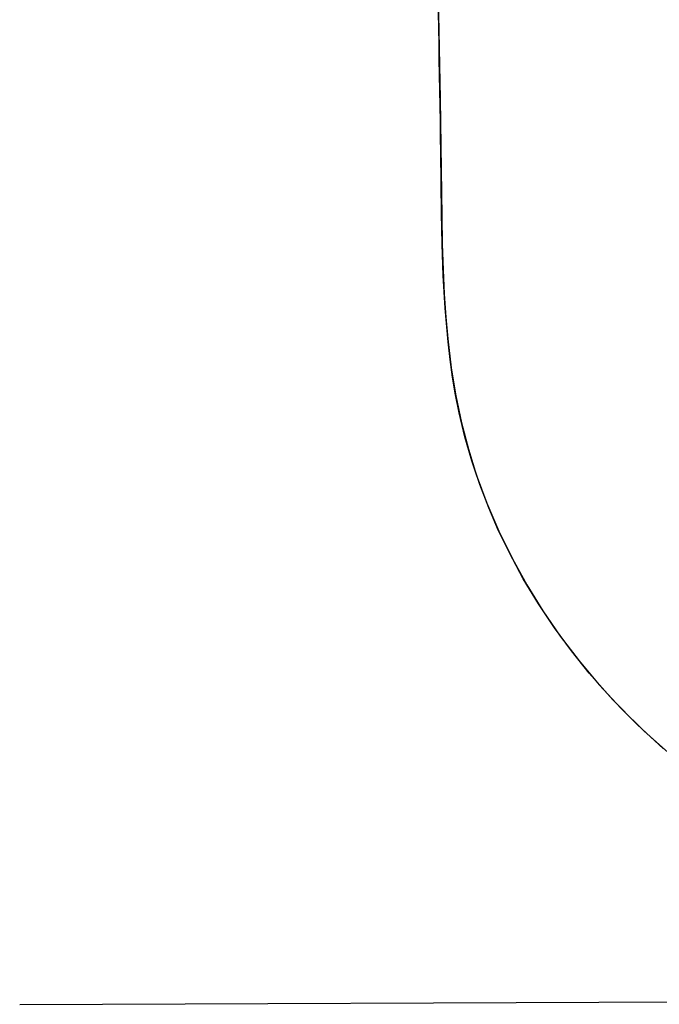
# Model space of a CAD drawing. Extents: x 33087 to 36311, y -3778 to -2280.
# Drawn here: x 33757 to 33841, y -2766 to -2637 of the extents above; entities that cross this region are included whole.
import ezdxf

# ---------------------------------------------------------------- set-up
doc = ezdxf.new("R2010")
doc.units = 0
doc.header["$LTSCALE"] = 0.5
doc.header["$MEASUREMENT"] = 0
doc.layers.add('VITCON', color=1, linetype='CONTINUOUS')

# ---------------------------------------------------------------- blocks, each defined once
blk = doc.blocks.new('1')
at = {"layer": 'VITCON'}
for p, q in [((33811.58, -2637.91), (33811.44, -2629.76)), ((33811.47, -2631.7), (33811.75, -2647.16)), ((33811.62, -2639.95), (33811.58, -2637.91)), ((33811.66, -2641.99), (33811.62, -2639.95)), ((33811.7, -2644.03), (33811.66, -2641.99)), ((33811.74, -2646.07), (33811.7, -2644.03)), ((33811.77, -2648.11), (33811.74, -2646.07)), ((33811.75, -2647.16), (33811.97, -2662.62)), ((33811.8, -2650.15), (33811.77, -2648.11)), ((33811.83, -2652.19), (33811.8, -2650.15)), ((33811.86, -2654.22), (33811.83, -2652.19)), ((33811.9, -2658.24), (33811.86, -2654.22)), ((33811.96, -2662.25), (33811.9, -2658.24)), ((33812.04, -2666.28), (33811.96, -2662.25)), ((33811.97, -2662.62), (33812.03, -2666.21)), ((33812.03, -2666.21), (33812.15, -2669.62)), ((33812.18, -2670.4), (33812.04, -2666.28)), ((33812.15, -2669.62), (33812.31, -2672.83)), ((33812.43, -2674.67), (33812.18, -2670.4)), ((33812.31, -2672.83), (33812.52, -2675.85)), ((33812.81, -2679.12), (33812.43, -2674.67)), ((33812.52, -2675.85), (33812.77, -2678.69)), ((33812.77, -2678.69), (33813.23, -2682.5)), ((33813.07, -2681.41), (33812.81, -2679.12)), ((33813.39, -2683.73), (33813.07, -2681.41)), ((33813.23, -2682.5), (33813.84, -2686.19)), ((33813.78, -2686.07), (33813.39, -2683.73)), ((33814.26, -2688.43), (33813.78, -2686.07)), ((33813.84, -2686.19), (33814.59, -2689.76)), ((33815.03, -2691.6), (33814.26, -2688.43)), ((33814.59, -2689.76), (33815.48, -2693.21)), ((33815.94, -2694.75), (33815.03, -2691.6)), ((33815.48, -2693.21), (33816.52, -2696.53)), ((33816.99, -2697.86), (33815.94, -2694.75)), ((33816.52, -2696.53), (33817.9, -2700.29)), ((33818.16, -2700.92), (33816.99, -2697.86)), ((33817.9, -2700.29), (33819.47, -2703.96)), ((33819.46, -2703.91), (33818.16, -2700.92)), ((33820.87, -2706.82), (33819.46, -2703.91)), ((33819.47, -2703.96), (33821.22, -2707.54)), ((33822.7, -2710.22), (33820.87, -2706.82)), ((33821.22, -2707.54), (33823.15, -2711.04)), ((33824.68, -2713.5), (33822.7, -2710.22)), ((33823.15, -2711.04), (33825.26, -2714.46)), ((33826.78, -2716.66), (33824.68, -2713.5)), ((33825.26, -2714.46), (33827.56, -2717.79)), ((33829.02, -2719.71), (33826.78, -2716.66)), ((33827.56, -2717.79), (33830.03, -2721.03)), ((33831.37, -2722.63), (33829.02, -2719.71)), ((33830.03, -2721.03), (33832.69, -2724.18)), ((33834.47, -2726.13), (33831.37, -2722.63)), ((33832.69, -2724.18), (33835.54, -2727.25)), ((33837.73, -2729.44), (33834.47, -2726.13)), ((33835.54, -2727.25), (33838.57, -2730.24)), ((33841.14, -2732.55), (33837.73, -2729.44)), ((33838.57, -2730.24), (33841.74, -2733.07)), ((33756.5, -2766.14), (34091.96, -2764.81))]:
    blk.add_line(p, q, dxfattribs=at)

msp = doc.modelspace()

# ---------------------------------------------------------------- block references
at = {"layer": 'VITCON'}
msp.add_blockref('1', (0, 0), dxfattribs=at)

doc.saveas('drawing.dxf')
